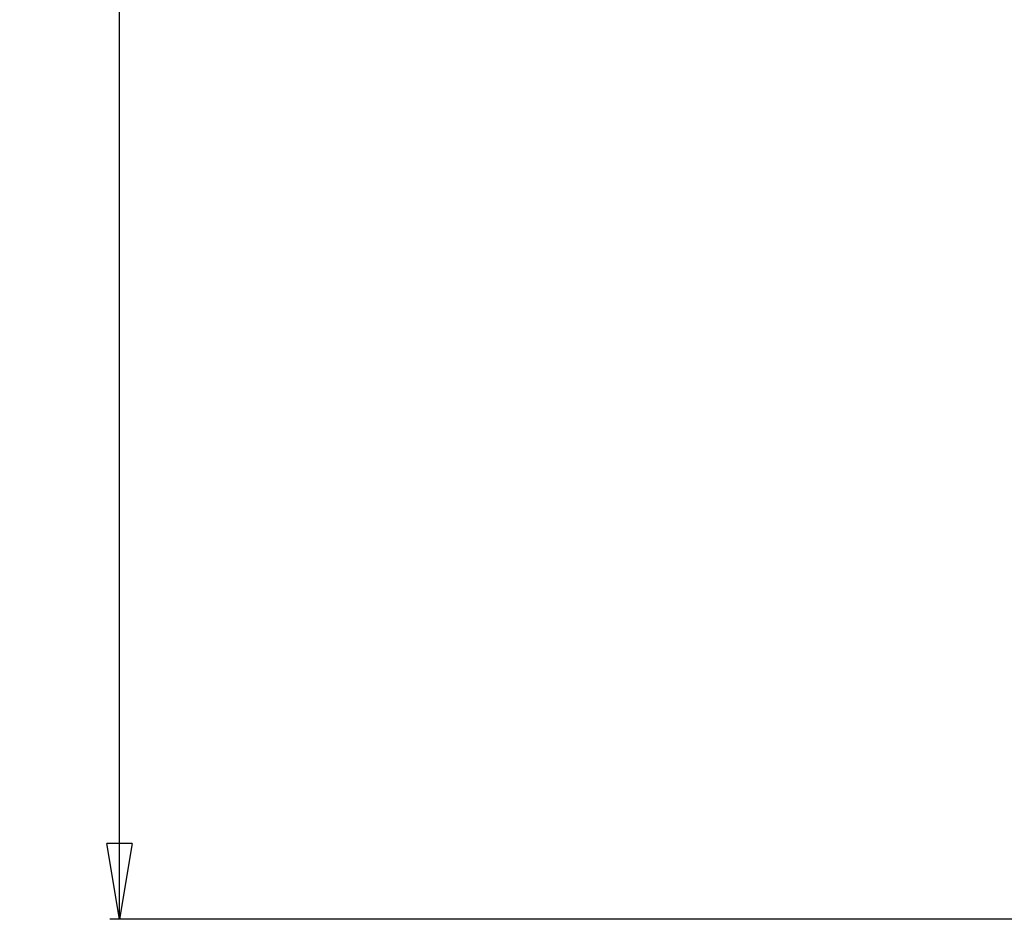
# Model space of a CAD drawing. Units: millimetres. Extents: x -1320 to 12527, y -318 to 2093.
# Drawn here: x 2633 to 2685, y 464 to 512 of the extents above; entities that cross this region are included whole.
import ezdxf

# ---------------------------------------------------------------- set-up
doc = ezdxf.new("R2010")
doc.units = ezdxf.units.MM
doc.layers.get('0').update_dxf_attribs({"linetype": 'CONTINUOUS'})
doc.layers.get('Defpoints').update_dxf_attribs({"linetype": 'CONTINUOUS'})
doc.styles.add('ROMATIC', font='romans.shx', dxfattribs={"width": 0.75, "oblique": 5})
doc.dimstyles.new('STANDARD$0', dxfattribs={"dimtxt": 8, "dimasz": 4, "dimexe": 0.5, "dimexo": 0.5, "dimgap": 0.25, "dimtad": 0, "dimzin": 1, "dimdsep": 46, "dimtxsty": 'ROMATIC', "dimblk": 'CLOSED', "dimcen": 0.09, "dimclrd": 256, "dimclre": 256, "dimclrt": 256, "dimadec": 0, "dimazin": 1, "dimtfac": 1, "dimtofl": 0, "dimtmove": 0, "dimatfit": 3, "dimldrblk": 'CLOSED', "dimfxl": 0, "dimtolj": 1, "dimtzin": 0, "dimlwd": -1, "dimlwe": -1, "dimarcsym": 0})

# ---------------------------------------------------------------- blocks, each defined once
blk = doc.blocks.new('_Closed')
at = {"color": 0, "lineweight": -2}
for p, q in [((-1, 0.167), (0, 0)), ((-1, 0.167), (-1, -0.167)), ((0, 0), (-1, -0.167)), ((0, 0), (-1, 0))]:
    blk.add_line(p, q, dxfattribs=at)
blk = doc.blocks.new('*D125')
at = {"transparency": 16777216}
for p, q in [((2716.252, 919.535), (2637.442, 919.535)), ((2637.942, 915.535), (2637.942, 704.552)), ((2637.942, 468.151), (2637.942, 674.257)), ((2716.252, 464.151), (2637.442, 464.151))]:
    blk.add_line(p, q, dxfattribs=at)
at = {"layer": 'Defpoints', "color": 0, "lineweight": 18, "transparency": 16777216}
for p in [(2716.752, 919.535), (2637.942, 464.151), (2716.752, 464.151)]:
    blk.add_point(p, dxfattribs=at)
at = {"transparency": 16777216, "xscale": 4, "yscale": 4, "zscale": 4}
for p, rotation in [((2637.942, 919.535), 90), ((2637.942, 464.151), 270)]:
    blk.add_blockref('_Closed', p, dxfattribs=dict(at, rotation=rotation))
at = {"lineweight": 18, "transparency": 16777216, "insert": (2637.942, 689.405), "char_height": 8, "attachment_point": 5, "rotation": 90, "style": 'ROMATIC'}
blk.add_mtext('\\A1;455.38', dxfattribs=at)

msp = doc.modelspace()

# ---------------------------------------------------------------- dimensions: what is measured, and where the dimension line sits
at = {"color": 1, "lineweight": 18}
dim = msp.add_linear_dim(base=(2637.942, 464.151), p1=(2716.752, 919.535), p2=(2716.752, 464.151), angle=90, dimstyle='STANDARD$0', dxfattribs=at)
dim.commit()
dim.dimension.update_dxf_attribs({"geometry": '*D125', "text_midpoint": (2637.942, 689.405), "dimtype": 160})

doc.saveas('drawing.dxf')
